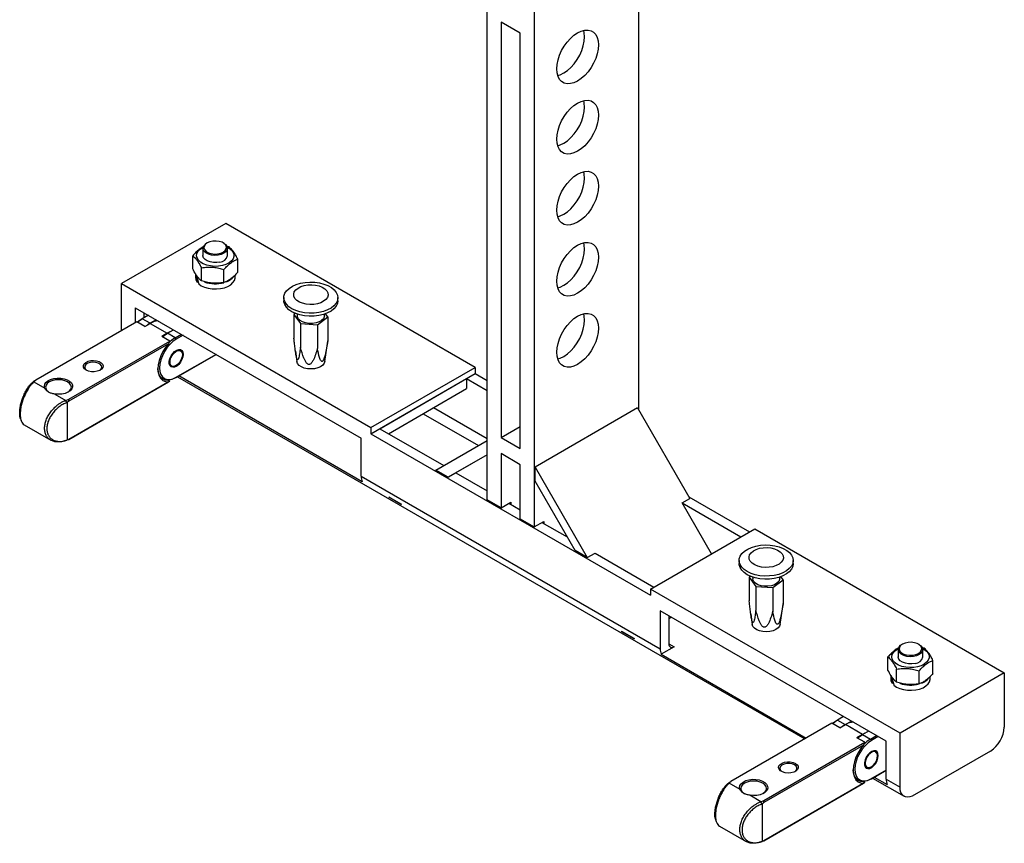
# Model space of a CAD drawing. Units: inches. Extents: x 40215 to 42529, y -22045 to -20441.
# Drawn here: x 41868 to 42268, y -21496 to -21161 of the extents above; entities that cross this region are included whole.
import ezdxf

# ---------------------------------------------------------------- set-up
doc = ezdxf.new("R2010")
doc.units = ezdxf.units.IN
doc.header["$MEASUREMENT"] = 0

msp = doc.modelspace()

# ---------------------------------------------------------------- linework, layer by layer
at = {"color": 7, "linetype": 'Continuous', "lineweight": 25}
for p, q in [((42077.12, -20944.64), (42077.12, -21367.2)), ((42119.55, -21092.84), (42119.55, -21319.38)), ((42058.03, -21356.18), (42058.03, -21121.54)), ((42071.46, -21166.33), (42063.68, -21161.84)), ((42063.68, -21161.84), (42063.68, -21330.87)), ((42071.46, -21335.36), (42071.46, -21166.33)), ((41951.61, -21243.72), (41909.18, -21268.21)), ((42053.13, -21302.33), (41951.61, -21243.72)), ((41942.37, -21253.84), (41942.37, -21256.78)), ((41944.11, -21251.64), (41943.83, -21251.8)), ((41950.9, -21251.8), (41950.62, -21251.64)), ((41952.99, -21253.31), (41952.17, -21253.1)), ((41952.37, -21256.78), (41952.37, -21253.84)), ((41938.21, -21262.18), (41938.21, -21256.84)), ((41956.52, -21263.58), (41956.52, -21258.24)), ((41941.74, -21267.11), (41941.74, -21261.77)), ((41950.9, -21267.81), (41950.9, -21262.47)), ((41939.32, -21264.19), (41939.32, -21265.76)), ((41939.93, -21265.42), (41940.11, -21265.37)), ((41939.93, -21265.42), (41940.44, -21266.01)), ((41955.42, -21265.76), (41955.42, -21264.74)), ((41909.18, -21287.4), (41909.18, -21268.21)), ((41909.18, -21268.21), (42010.7, -21326.82)), ((41939.93, -21267.54), (41940.39, -21267.43)), ((41975.26, -21273.92), (41975.26, -21275.15)), ((41997.26, -21275.15), (41997.26, -21273.92)), ((41914.84, -21278.01), (41914.84, -21284.13)), ((41914.84, -21278.01), (42006.76, -21331.08)), ((41917.67, -21282.5), (41917.31, -21282.7)), ((41920.14, -21281.07), (41917.67, -21282.5)), ((41920.85, -21284.34), (41917.67, -21282.5)), ((41918.37, -21280.05), (41918.37, -21282.09)), ((41923.32, -21282.91), (41920.85, -21284.34)), ((41979.93, -21280.34), (41979.39, -21280.75)), ((41979.39, -21280.75), (41982.04, -21284.44)), ((41979.39, -21280.75), (41979.39, -21290.38)), ((41980.7, -21280.63), (41980.76, -21281.42)), ((41988.9, -21284.97), (41993.12, -21281.79)), ((41991.75, -21281.42), (41991.81, -21280.63)), ((41993.12, -21281.79), (41992.19, -21280.49)), ((41993.12, -21281.79), (41993.12, -21291.43)), ((41915.4, -21283.81), (41874.32, -21307.53)), ((41918.66, -21285.68), (41915.4, -21283.81)), ((41918.66, -21285.68), (41920.92, -21284.38)), ((41920.85, -21284.34), (41919.85, -21284.99)), ((41920.92, -21284.38), (41927.85, -21288.38)), ((41927.92, -21288.42), (41930.39, -21286.99)), ((41982.04, -21284.44), (41982.04, -21294.08)), ((41982.04, -21284.44), (41988.9, -21284.97)), ((41988.9, -21284.97), (41988.9, -21294.6)), ((41927.85, -21288.38), (41925.59, -21289.68)), ((41928.84, -21291.56), (41925.59, -21289.68)), ((41928.85, -21287.88), (41927.85, -21288.38)), ((41931.1, -21290.26), (41927.92, -21288.42)), ((41931.1, -21290.26), (41933.58, -21288.83)), ((41931.46, -21290.87), (41931.1, -21290.26)), ((41934.28, -21289.24), (41931.46, -21290.87)), ((41887.75, -21315.28), (41928.84, -21291.56)), ((41928.29, -21292.69), (41887.75, -21316.1)), ((41933.55, -21295.78), (41932.83, -21294.98)), ((41982.04, -21294.08), (41982.03, -21294.16)), ((41982.05, -21294.17), (41982.04, -21294.08)), ((41988.9, -21294.6), (41988.89, -21294.69)), ((41988.91, -21294.69), (41988.9, -21294.6)), ((41991.97, -21299.91), (41992.98, -21292.61)), ((41992.97, -21292.61), (41993.12, -21291.51)), ((41993.12, -21291.43), (41993.12, -21291.53)), ((41947.72, -21296.99), (41931.1, -21306.59)), ((41931.46, -21306.38), (41947.72, -21296.99)), ((41979.97, -21295.73), (41980.55, -21299.91)), ((41928.99, -21301.64), (41930.04, -21301.86)), ((42010.7, -21326.82), (42053.13, -21302.33)), ((42053.13, -21302.33), (42053.13, -21304.78)), ((41924.85, -21306.36), (41926.1, -21307.08)), ((41931.46, -21306.38), (41931.1, -21306.59)), ((41931.94, -21306.1), (42187.2, -21453.46)), ((42007.18, -21348.8), (41932.58, -21305.74)), ((42010.7, -21329.27), (42053.13, -21304.78)), ((42014.28, -21327.25), (42049.64, -21306.84)), ((42049.64, -21306.84), (42058.03, -21311.69)), ((42049.64, -21306.84), (42049.64, -21310.92)), ((42053.13, -21304.78), (42058.03, -21307.6)), ((41872.88, -21308.53), (41873.56, -21308.23)), ((41872.88, -21308.53), (41872.98, -21308.43)), ((41872.98, -21308.43), (41873.61, -21307.93)), ((41874.32, -21307.53), (41873.56, -21308.23)), ((41873.56, -21308.23), (41878.04, -21310.81)), ((41874.32, -21307.53), (41873.61, -21307.93)), ((41878.52, -21311.14), (41878.04, -21310.81)), ((41928.84, -21307.89), (41887.75, -21331.61)), ((41887.75, -21331.61), (41928.29, -21308.21)), ((41928.23, -21307.54), (41928.84, -21307.89)), ((42017.82, -21329.29), (42049.64, -21310.92)), ((41882.06, -21313.13), (41886.54, -21315.72)), ((41886.54, -21315.72), (41887.75, -21315.28)), ((41887.75, -21316.1), (41887.75, -21315.28)), ((41886.96, -21316.66), (41886.54, -21315.72)), ((41887.12, -21316.6), (41886.96, -21316.66)), ((41887.75, -21316.1), (41887.12, -21316.6)), ((41887.12, -21316.6), (41887.12, -21331.84)), ((42119.19, -21318.77), (42077.47, -21342.85)), ((42119.19, -21318.77), (42140.46, -21355.6)), ((41869.64, -21325.67), (41880.46, -21331.92)), ((42010.7, -21326.82), (42010.7, -21329.27)), ((42014.28, -21327.25), (42040.3, -21342.27)), ((42063.68, -21330.87), (42071.46, -21326.38)), ((42006.76, -21346.59), (42006.76, -21331.08)), ((42010.7, -21329.27), (42124.44, -21394.93)), ((42063.68, -21330.87), (42071.46, -21335.36)), ((41887.75, -21331.61), (41886.54, -21332.05)), ((41886.96, -21331.9), (41886.54, -21332.05)), ((41886.96, -21331.9), (41887.12, -21331.84)), ((41887.12, -21331.84), (41887.75, -21331.61)), ((41887.75, -21331.61), (41887.75, -21331.61)), ((42037.12, -21344.11), (42058.03, -21332.03)), ((42058.03, -21337.81), (42042.12, -21347)), ((42058.03, -21337.81), (42045.3, -21345.16)), ((42071.46, -21341.89), (42063.68, -21337.4)), ((42063.68, -21337.4), (42063.68, -21359.45)), ((42071.46, -21363.94), (42071.46, -21341.89)), ((42077.47, -21348.63), (42077.47, -21342.85)), ((42077.47, -21342.85), (42098.74, -21379.68)), ((42006.76, -21346.59), (42128.38, -21416.8)), ((42042.12, -21347), (42037.12, -21344.11)), ((42042.12, -21347), (42045.3, -21345.16)), ((42045.3, -21345.16), (42058.03, -21352.51)), ((42093.74, -21376.79), (42077.47, -21348.63)), ((42018.03, -21355.13), (42018.18, -21355.05)), ((42023.03, -21358.02), (42018.03, -21355.13)), ((42018.18, -21355.05), (42023.18, -21357.93)), ((42140.1, -21354.98), (42164.75, -21369.21)), ((42023.18, -21357.93), (42023.03, -21358.02)), ((42023.08, -21357.99), (42023.03, -21358.02)), ((42063.68, -21359.45), (42058.03, -21356.18)), ((42063.68, -21359.45), (42067.57, -21357.2)), ((42066.87, -21357.61), (42071.46, -21360.26)), ((42067.57, -21357.2), (42067.57, -21358.02)), ((42137.27, -21357.43), (42140.46, -21355.6)), ((42149.24, -21378.16), (42137.27, -21357.43)), ((42137.27, -21357.43), (42161.21, -21371.25)), ((42071.46, -21363.94), (42077.12, -21367.2)), ((42077.12, -21367.2), (42081.01, -21364.96)), ((42080.3, -21365.36), (42090.55, -21371.28)), ((42081.01, -21364.96), (42081.01, -21365.77)), ((42124.44, -21392.48), (42166.87, -21367.99)), ((42166.87, -21367.99), (42268.39, -21426.59)), ((42098.74, -21379.68), (42093.74, -21376.79)), ((42098.74, -21379.68), (42101.92, -21377.84)), ((42101.92, -21377.84), (42125.86, -21391.66)), ((42160.52, -21380.87), (42160.52, -21382.1)), ((42182.52, -21382.1), (42182.52, -21380.87)), ((42165.19, -21387.29), (42164.65, -21387.7)), ((42178.39, -21388.74), (42177.45, -21387.44)), ((42164.65, -21387.7), (42167.3, -21391.39)), ((42164.65, -21387.7), (42164.65, -21397.33)), ((42165.96, -21387.58), (42166.02, -21388.37)), ((42167.3, -21391.39), (42167.3, -21401.03)), ((42167.3, -21391.39), (42174.17, -21391.92)), ((42174.17, -21391.92), (42178.39, -21388.74)), ((42177.01, -21388.37), (42177.08, -21387.58)), ((42178.39, -21388.74), (42178.39, -21398.38)), ((42225.97, -21451.09), (42124.44, -21392.48)), ((42124.44, -21392.48), (42124.44, -21394.93)), ((42174.17, -21391.92), (42174.17, -21401.55)), ((42178.23, -21399.56), (42178.38, -21398.46)), ((42178.39, -21398.38), (42178.38, -21398.48)), ((42220.31, -21454.35), (42128.38, -21401.29)), ((42128.38, -21401.29), (42128.38, -21416.8)), ((42131.92, -21403.33), (42131.92, -21414.76)), ((42165.23, -21402.68), (42165.81, -21406.86)), ((42167.3, -21401.03), (42167.29, -21401.11)), ((42167.31, -21401.12), (42167.3, -21401.03)), ((42174.17, -21401.55), (42174.15, -21401.64)), ((42174.17, -21401.64), (42174.17, -21401.55)), ((42177.23, -21406.86), (42178.24, -21399.56)), ((42133.03, -21403.97), (42131.92, -21404.61)), ((42112.68, -21409.6), (42117.68, -21412.48)), ((42112.83, -21409.86), (42112.68, -21409.6)), ((42117.83, -21412.75), (42112.83, -21409.86)), ((42117.68, -21412.48), (42117.83, -21412.75)), ((42117.89, -21412.71), (42117.83, -21412.75)), ((42226.95, -21414.92), (42226.67, -21415.08)), ((42233.74, -21415.08), (42233.46, -21414.92)), ((42134.04, -21415.99), (42128.8, -21419.01)), ((42128.8, -21419.01), (42187.84, -21453.1)), ((42225.21, -21417.12), (42225.21, -21420.06)), ((42235.83, -21416.59), (42235.01, -21416.38)), ((42235.21, -21420.06), (42235.21, -21417.12)), ((42221.05, -21425.46), (42221.05, -21420.12)), ((42239.37, -21426.86), (42239.37, -21421.52)), ((42222.16, -21427.47), (42222.16, -21429.04)), ((42224.58, -21430.39), (42224.58, -21425.05)), ((42268.39, -21426.59), (42225.97, -21451.09)), ((42233.74, -21431.09), (42233.74, -21425.75)), ((42268.39, -21426.59), (42268.39, -21448.64)), ((42222.77, -21428.7), (42222.95, -21428.65)), ((42222.77, -21428.7), (42223.29, -21429.29)), ((42222.77, -21430.82), (42223.23, -21430.71)), ((42238.26, -21429.04), (42238.26, -21428.03)), ((42198.25, -21447.09), (42157.16, -21470.81)), ((42201.5, -21448.97), (42198.25, -21447.09)), ((42200.16, -21445.99), (42200.51, -21445.78)), ((42202.98, -21444.35), (42200.51, -21445.78)), ((42200.51, -21445.78), (42203.69, -21447.62)), ((42203.69, -21447.62), (42206.17, -21446.19)), ((42201.5, -21448.97), (42203.76, -21447.66)), ((42203.69, -21447.62), (42202.69, -21448.28)), ((42210.69, -21451.66), (42203.76, -21447.66)), ((42211.69, -21451.17), (42210.69, -21451.66)), ((42213.24, -21450.27), (42210.76, -21451.7)), ((42225.97, -21473.13), (42225.97, -21451.09)), ((42170.59, -21478.56), (42211.68, -21454.84)), ((42210.69, -21451.66), (42208.43, -21452.97)), ((42211.68, -21454.84), (42208.43, -21452.97)), ((42210.76, -21451.7), (42213.94, -21453.54)), ((42213.94, -21453.54), (42216.42, -21452.11)), ((42213.94, -21453.54), (42214.3, -21454.15)), ((42217.13, -21452.52), (42214.3, -21454.15)), ((42220.31, -21469.87), (42220.31, -21454.35)), ((42211.14, -21455.98), (42170.59, -21479.38)), ((42216.39, -21459.07), (42215.68, -21458.26)), ((42262.73, -21458.44), (42230.94, -21476.75)), ((42211.83, -21464.92), (42212.88, -21465.14)), ((42220.31, -21466.19), (42213.94, -21469.87)), ((42214.3, -21469.66), (42220.31, -21466.19)), ((42155.72, -21471.81), (42156.4, -21471.51)), ((42155.82, -21471.72), (42156.45, -21471.22)), ((42157.16, -21470.81), (42156.4, -21471.51)), ((42160.88, -21474.09), (42156.4, -21471.51)), ((42156.45, -21471.22), (42157.16, -21470.81)), ((42211.68, -21471.18), (42170.59, -21494.89)), ((42170.59, -21494.89), (42211.14, -21471.49)), ((42207.7, -21469.64), (42208.94, -21470.36)), ((42211.07, -21470.82), (42211.68, -21471.18)), ((42213.94, -21469.87), (42214.3, -21469.66)), ((42214.78, -21469.38), (42227.62, -21476.8)), ((42215.42, -21469.02), (42220.72, -21472.08)), ((42220.31, -21469.87), (42225.97, -21473.13)), ((42155.72, -21471.81), (42155.82, -21471.72)), ((42161.37, -21474.43), (42160.88, -21474.09)), ((42169.38, -21479), (42164.9, -21476.41)), ((42169.38, -21479), (42170.59, -21478.56)), ((42169.81, -21479.94), (42169.38, -21479)), ((42170.59, -21479.38), (42169.96, -21479.88)), ((42170.59, -21479.38), (42170.59, -21478.56)), ((42169.96, -21479.88), (42169.81, -21479.94)), ((42169.96, -21495.12), (42169.96, -21479.88)), ((42152.48, -21488.95), (42163.31, -21495.2)), ((42170.59, -21494.89), (42169.38, -21495.33)), ((42169.81, -21495.18), (42169.38, -21495.33)), ((42169.81, -21495.18), (42169.96, -21495.12)), ((42169.96, -21495.12), (42170.59, -21494.89)), ((42170.59, -21494.89), (42170.59, -21494.89))]:
    msp.add_line(p, q, dxfattribs=at)
at = {"color": 8, "linetype": 'Continuous', "lineweight": 25}
for p, q in [((42036.2, -21318.68), (42058.03, -21331.28)), ((42031.96, -21321.13), (42054.44, -21334.11)), ((42131.92, -21414.76), (42134.04, -21415.99))]:
    msp.add_line(p, q, dxfattribs=at)
at = {"color": 7, "linetype": 'Continuous', "lineweight": 25, "flags": 128}
for points in [[(42094.8, -21166.17), (42096.27, -21165.47), (42097.7, -21165.09), (42099.04, -21165.03), (42100.25, -21165.31), (42101.3, -21165.92), (42102.15, -21166.83), (42102.77, -21168.01), (42103.15, -21169.44), (42103.28, -21171.07), (42103.15, -21172.85), (42102.77, -21174.72), (42102.15, -21176.63), (42101.3, -21178.52), (42100.25, -21180.33), (42099.04, -21182.01), (42097.7, -21183.5), (42096.27, -21184.77), (42094.8, -21185.77), (42093.32, -21186.47), (42091.89, -21186.85), (42090.55, -21186.9), (42089.34, -21186.62), (42088.3, -21186.02), (42087.45, -21185.11), (42086.82, -21183.92), (42086.44, -21182.49), (42086.31, -21180.87), (42086.44, -21179.09), (42086.82, -21177.22), (42087.45, -21175.31), (42088.3, -21173.42), (42089.34, -21171.61), (42090.55, -21169.93), (42091.89, -21168.44), (42093.32, -21167.17), (42094.8, -21166.17)], [(42089.14, -21182.5), (42090.61, -21181.5), (42092.04, -21180.24), (42093.38, -21178.74), (42094.59, -21177.06), (42095.64, -21175.25), (42096.49, -21173.36), (42097.11, -21171.45), (42097.5, -21169.58), (42097.63, -21167.81), (42097.5, -21166.18), (42097.26, -21165.17)], [(42086.68, -21183.5), (42087.67, -21183.2), (42089.14, -21182.5)], [(42094.8, -21194.75), (42096.27, -21194.05), (42097.7, -21193.67), (42099.04, -21193.61), (42100.25, -21193.89), (42101.3, -21194.5), (42102.15, -21195.41), (42102.77, -21196.59), (42103.15, -21198.02), (42103.28, -21199.65), (42103.15, -21201.43), (42102.77, -21203.3), (42102.15, -21205.21), (42101.3, -21207.09), (42100.25, -21208.91), (42099.04, -21210.58), (42097.7, -21212.08), (42096.27, -21213.35), (42094.8, -21214.35), (42093.32, -21215.05), (42091.89, -21215.43), (42090.55, -21215.48), (42089.34, -21215.2), (42088.3, -21214.6), (42087.45, -21213.69), (42086.82, -21212.5), (42086.44, -21211.07), (42086.31, -21209.45), (42086.44, -21207.67), (42086.82, -21205.8), (42087.45, -21203.89), (42088.3, -21202), (42089.34, -21200.19), (42090.55, -21198.51), (42091.89, -21197.02), (42093.32, -21195.75), (42094.8, -21194.75)], [(42089.14, -21211.08), (42090.61, -21210.08), (42092.04, -21208.81), (42093.38, -21207.32), (42094.59, -21205.64), (42095.64, -21203.83), (42096.49, -21201.94), (42097.11, -21200.03), (42097.5, -21198.16), (42097.63, -21196.38), (42097.5, -21194.76), (42097.26, -21193.75)], [(42086.68, -21212.08), (42087.67, -21211.78), (42089.14, -21211.08)], [(42094.8, -21223.66), (42096.27, -21222.95), (42097.7, -21222.57), (42099.04, -21222.52), (42100.25, -21222.8), (42101.3, -21223.4), (42102.15, -21224.31), (42102.77, -21225.5), (42103.15, -21226.93), (42103.28, -21228.56), (42103.15, -21230.33), (42102.77, -21232.2), (42102.15, -21234.11), (42101.3, -21236), (42100.25, -21237.81), (42099.04, -21239.49), (42097.7, -21240.99), (42096.27, -21242.25), (42094.8, -21243.25), (42093.32, -21243.95), (42091.89, -21244.34), (42090.55, -21244.39), (42089.34, -21244.11), (42088.3, -21243.5), (42087.45, -21242.6), (42086.82, -21241.41), (42086.44, -21239.98), (42086.31, -21238.35), (42086.44, -21236.58), (42086.82, -21234.71), (42087.45, -21232.8), (42088.3, -21230.91), (42089.34, -21229.1), (42090.55, -21227.42), (42091.89, -21225.92), (42093.32, -21224.65), (42094.8, -21223.66)], [(42089.14, -21239.99), (42090.61, -21238.99), (42092.04, -21237.72), (42093.38, -21236.22), (42094.59, -21234.55), (42095.64, -21232.73), (42096.49, -21230.85), (42097.11, -21228.94), (42097.5, -21227.07), (42097.63, -21225.29), (42097.5, -21223.66), (42097.26, -21222.66)], [(42086.68, -21240.99), (42087.67, -21240.69), (42089.14, -21239.99)], [(41950.62, -21255.39), (41951.4, -21254.79), (41951.86, -21254.08), (41951.95, -21253.32), (41951.68, -21252.59), (41951.05, -21251.92), (41950.12, -21251.39), (41948.97, -21251.03), (41947.69, -21250.87), (41946.39, -21250.92), (41945.16, -21251.18), (41944.11, -21251.64), (41943.33, -21252.24), (41942.87, -21252.95), (41942.78, -21253.7), (41943.06, -21254.44), (41943.68, -21255.11), (41944.61, -21255.64), (41945.76, -21256), (41947.04, -21256.16), (41948.34, -21256.11), (41949.57, -21255.84), (41950.62, -21255.39)], [(41950.28, -21260.85), (41948.7, -21261.11), (41947.05, -21261.18), (41945.42, -21261.04), (41943.88, -21260.7), (41942.51, -21260.17), (41941.36, -21259.49), (41940.49, -21258.68), (41939.94, -21257.78), (41939.74, -21256.84), (41939.9, -21255.89), (41940.4, -21254.98), (41941.23, -21254.16), (41942.35, -21253.46), (41942.42, -21253.43)], [(41950.9, -21255.88), (41949.82, -21256.36), (41948.55, -21256.65), (41947.19, -21256.73), (41945.85, -21256.59), (41944.62, -21256.25), (41943.6, -21255.74), (41942.85, -21255.08), (41942.44, -21254.33), (41942.39, -21253.55), (41942.71, -21252.78), (41943.38, -21252.1), (41943.83, -21251.8)], [(41952.31, -21253.43), (41952.83, -21253.71), (41953.85, -21254.46), (41954.56, -21255.32), (41954.93, -21256.25), (41954.96, -21257.2), (41954.62, -21258.13), (41953.95, -21259), (41952.97, -21259.77), (41951.73, -21260.39), (41950.28, -21260.85)], [(41950.9, -21251.8), (41951.55, -21252.26), (41952.13, -21252.97), (41952.36, -21253.74), (41952.22, -21254.52), (41951.72, -21255.26), (41950.9, -21255.88)], [(42094.8, -21252.56), (42096.27, -21251.86), (42097.7, -21251.48), (42099.04, -21251.42), (42100.25, -21251.7), (42101.3, -21252.31), (42102.15, -21253.22), (42102.77, -21254.4), (42103.15, -21255.83), (42103.28, -21257.46), (42103.15, -21259.24), (42102.77, -21261.11), (42102.15, -21263.02), (42101.3, -21264.91), (42100.25, -21266.72), (42099.04, -21268.4), (42097.7, -21269.89), (42096.27, -21271.16), (42094.8, -21272.16), (42093.32, -21272.86), (42091.89, -21273.24), (42090.55, -21273.29), (42089.34, -21273.01), (42088.3, -21272.41), (42087.45, -21271.5), (42086.82, -21270.31), (42086.44, -21268.88), (42086.31, -21267.26), (42086.44, -21265.48), (42086.82, -21263.61), (42087.45, -21261.7), (42088.3, -21259.81), (42089.34, -21258), (42090.55, -21256.32), (42091.89, -21254.83), (42093.32, -21253.56), (42094.8, -21252.56)], [(42089.14, -21268.89), (42090.61, -21267.89), (42092.04, -21266.63), (42093.38, -21265.13), (42094.59, -21263.45), (42095.64, -21261.64), (42096.49, -21259.75), (42097.11, -21257.84), (42097.5, -21255.97), (42097.63, -21254.2), (42097.5, -21252.57), (42097.26, -21251.56)], [(41949.28, -21259.45), (41947.96, -21259.65), (41946.6, -21259.63), (41945.29, -21259.41), (41944.14, -21258.99), (41943.23, -21258.4), (41942.63, -21257.7), (41942.37, -21256.93), (41942.37, -21256.78)], [(41939.32, -21265.76), (41939.45, -21266.6), (41939.93, -21267.54)], [(41940.63, -21268.31), (41941.7, -21269.06), (41943.02, -21269.67), (41944.53, -21270.11), (41946.16, -21270.36), (41947.85, -21270.4), (41949.51, -21270.24), (41951.09, -21269.88), (41952.49, -21269.34), (41953.68, -21268.65), (41954.58, -21267.82), (41955.17, -21266.91), (41955.41, -21265.95), (41955.42, -21265.76)], [(41982.05, -21268.05), (41983.93, -21267.72), (41985.89, -21267.58), (41987.86, -21267.64), (41989.78, -21267.91), (41991.58, -21268.37), (41993.21, -21269), (41994.62, -21269.8), (41995.76, -21270.73), (41996.6, -21271.76), (41997.1, -21272.86), (41997.26, -21274), (41997.06, -21275.13), (41996.51, -21276.22), (41995.63, -21277.24), (41994.46, -21278.16), (41993.01, -21278.93), (41991.36, -21279.55), (41989.53, -21279.98), (41987.61, -21280.22), (41985.64, -21280.26), (41983.68, -21280.1), (41981.82, -21279.73), (41980.09, -21279.18), (41978.56, -21278.46), (41977.28, -21277.59), (41976.29, -21276.61), (41975.62, -21275.54), (41975.29, -21274.42), (41975.31, -21273.28), (41975.69, -21272.16), (41976.4, -21271.1), (41977.43, -21270.13), (41978.75, -21269.28), (41980.3, -21268.58), (41982.05, -21268.05)], [(41983.58, -21268.96), (41985.09, -21268.71), (41986.65, -21268.66), (41988.2, -21268.81), (41989.64, -21269.16), (41990.92, -21269.69), (41991.97, -21270.36), (41992.72, -21271.15), (41993.16, -21272.02), (41993.25, -21272.93), (41992.98, -21273.82), (41992.38, -21274.65), (41991.47, -21275.39), (41990.3, -21275.99), (41988.93, -21276.43), (41987.43, -21276.68), (41985.86, -21276.73), (41984.32, -21276.58), (41982.87, -21276.23), (41981.59, -21275.71), (41980.55, -21275.03), (41979.79, -21274.24), (41979.35, -21273.37), (41979.27, -21272.47), (41979.53, -21271.58), (41980.13, -21270.74), (41981.04, -21270), (41982.21, -21269.4), (41983.58, -21268.96)], [(42086.68, -21269.89), (42087.67, -21269.59), (42089.14, -21268.89)], [(41997.26, -21275.15), (41997.26, -21275.22), (41997.06, -21276.35), (41996.51, -21277.45), (41995.63, -21278.47), (41994.46, -21279.38), (41993.01, -21280.16), (41991.36, -21280.77), (41989.53, -21281.21), (41987.61, -21281.45), (41985.64, -21281.49), (41983.68, -21281.32), (41981.82, -21280.96), (41980.09, -21280.41), (41978.56, -21279.69), (41977.28, -21278.82), (41976.29, -21277.84), (41975.62, -21276.77), (41975.29, -21275.64), (41975.26, -21275.15)], [(41915.62, -21283.93), (41916, -21283.61), (41917.31, -21282.7)], [(41917.67, -21282.5), (41916.29, -21283.45), (41915.69, -21283.97)], [(41991.75, -21281.42), (41991.71, -21281.69), (41991.34, -21282.49), (41990.62, -21283.2), (41989.6, -21283.79), (41988.36, -21284.2), (41986.97, -21284.42), (41985.54, -21284.42), (41984.15, -21284.2), (41982.91, -21283.79), (41981.89, -21283.2), (41981.17, -21282.48), (41980.8, -21281.68), (41980.76, -21281.42)], [(42094.8, -21281.47), (42096.27, -21280.76), (42097.7, -21280.38), (42099.04, -21280.33), (42100.25, -21280.61), (42101.3, -21281.21), (42102.15, -21282.12), (42102.77, -21283.31), (42103.15, -21284.74), (42103.28, -21286.37), (42103.15, -21288.14), (42102.77, -21290.01), (42102.15, -21291.92), (42101.3, -21293.81), (42100.25, -21295.62), (42099.04, -21297.3), (42097.7, -21298.8), (42096.27, -21300.06), (42094.8, -21301.06), (42093.32, -21301.76), (42091.89, -21302.15), (42090.55, -21302.2), (42089.34, -21301.92), (42088.3, -21301.32), (42087.45, -21300.41), (42086.82, -21299.22), (42086.44, -21297.79), (42086.31, -21296.16), (42086.44, -21294.39), (42086.82, -21292.52), (42087.45, -21290.61), (42088.3, -21288.72), (42089.34, -21286.91), (42090.55, -21285.23), (42091.89, -21283.73), (42093.32, -21282.47), (42094.8, -21281.47)], [(42089.14, -21297.8), (42090.61, -21296.8), (42092.04, -21295.53), (42093.38, -21294.04), (42094.59, -21292.36), (42095.64, -21290.54), (42096.49, -21288.66), (42097.11, -21286.75), (42097.5, -21284.88), (42097.63, -21283.1), (42097.5, -21281.47), (42097.26, -21280.47)], [(41931.46, -21290.87), (41930.14, -21291.77), (41928.88, -21292.94), (41927.72, -21294.33), (41926.71, -21295.88), (41925.87, -21297.54), (41925.25, -21299.24), (41924.87, -21300.92), (41924.74, -21302.5), (41924.87, -21303.94), (41925.25, -21305.18), (41925.87, -21306.16), (41926.71, -21306.85), (41927.72, -21307.23), (41928.88, -21307.28), (41930.14, -21306.99), (41931.46, -21306.38)], [(41925.94, -21289.89), (41926.54, -21289.37), (41927.92, -21288.42)], [(41928.29, -21292.69), (41927.09, -21294.21), (41926.04, -21295.88), (41925.19, -21297.65), (41924.55, -21299.45), (41924.16, -21301.23), (41924.03, -21302.91), (41924.16, -21304.44), (41924.55, -21305.77), (41925.19, -21306.84), (41926.04, -21307.62), (41927.09, -21308.08), (41928.29, -21308.21)], [(41934.28, -21296.99), (41934.16, -21298.03), (41933.79, -21299.12), (41933.22, -21300.16), (41932.49, -21301.07), (41931.67, -21301.76), (41930.83, -21302.17), (41930.04, -21302.27), (41929.38, -21302.04), (41928.91, -21301.51), (41928.66, -21300.73), (41928.66, -21299.75), (41928.91, -21298.68), (41929.38, -21297.6), (41930.04, -21296.61), (41930.83, -21295.8), (41931.67, -21295.25), (41932.49, -21294.99), (41933.22, -21295.05), (41933.79, -21295.44), (41934.16, -21296.1), (41934.28, -21296.99)], [(41928.97, -21299.52), (41929.26, -21298.46), (41929.78, -21297.41), (41930.49, -21296.49), (41931.3, -21295.81), (41932.12, -21295.43), (41932.88, -21295.39), (41933.48, -21295.71), (41933.86, -21296.34), (41933.98, -21297.22), (41933.83, -21298.26), (41933.42, -21299.33), (41932.8, -21300.32), (41932.03, -21301.13), (41931.2, -21301.67), (41930.4, -21301.88), (41929.71, -21301.74), (41929.21, -21301.26), (41928.96, -21300.49), (41928.97, -21299.52)], [(42086.68, -21298.8), (42087.67, -21298.5), (42089.14, -21297.8)], [(41894.9, -21303.4), (41894.19, -21302.85), (41893.8, -21302.2), (41893.75, -21301.51), (41894.06, -21300.84), (41894.69, -21300.26), (41895.6, -21299.81), (41896.69, -21299.54), (41897.88, -21299.46), (41899.05, -21299.59), (41900.1, -21299.91), (41900.94, -21300.4), (41901.5, -21301), (41901.72, -21301.68), (41901.59, -21302.36), (41901.11, -21303), (41900.34, -21303.52), (41899.33, -21303.88), (41898.17, -21304.06), (41896.98, -21304.04), (41895.86, -21303.81), (41894.9, -21303.4)], [(41900.37, -21303.5), (41900.4, -21303.48), (41900.99, -21302.91), (41901.22, -21302.26), (41901.08, -21301.6), (41900.57, -21301), (41899.76, -21300.53), (41898.73, -21300.24), (41897.58, -21300.16), (41896.45, -21300.29), (41895.46, -21300.63), (41894.72, -21301.14), (41894.3, -21301.76), (41894.25, -21302.43), (41894.58, -21303.06), (41895.09, -21303.5)], [(41931.1, -21306.59), (41929.72, -21307.23), (41928.4, -21307.53), (41927.17, -21307.48), (41926.1, -21307.08), (41925.22, -21306.35), (41924.57, -21305.32), (41924.17, -21304.02), (41924.03, -21302.7)], [(41991.97, -21299.91), (41991.73, -21300.62), (41991.14, -21301.37), (41990.24, -21302.02), (41989.09, -21302.52), (41987.77, -21302.83), (41986.34, -21302.95), (41984.92, -21302.86), (41983.57, -21302.57), (41982.4, -21302.09), (41981.47, -21301.46), (41980.84, -21300.71), (41980.55, -21299.91)], [(41878.04, -21310.81), (41877.84, -21309.99), (41877.99, -21309.17), (41878.49, -21308.4), (41879.3, -21307.71), (41880.39, -21307.17), (41881.67, -21306.8), (41883.07, -21306.63), (41884.5, -21306.65), (41885.88, -21306.89), (41887.11, -21307.31), (41888.13, -21307.89), (41888.86, -21308.61), (41889.26, -21309.4), (41889.31, -21310.23), (41889.01, -21311.04), (41888.36, -21311.78), (41887.42, -21312.4), (41886.25, -21312.87), (41884.9, -21313.16), (41883.48, -21313.25), (41882.06, -21313.13)], [(41887.47, -21312.38), (41888.12, -21311.86), (41888.65, -21311.13), (41888.83, -21310.35), (41888.66, -21309.56), (41888.13, -21308.83), (41887.3, -21308.2), (41886.21, -21307.71), (41884.94, -21307.41), (41883.57, -21307.31), (41882.21, -21307.41), (41880.94, -21307.72), (41879.86, -21308.21), (41879.02, -21308.84), (41878.51, -21309.57), (41878.33, -21310.36), (41878.52, -21311.14), (41878.52, -21311.14)], [(42167.31, -21375), (42169.2, -21374.66), (42171.15, -21374.53), (42173.12, -21374.59), (42175.04, -21374.86), (42176.84, -21375.32), (42178.48, -21375.95), (42179.89, -21376.75), (42181.03, -21377.68), (42181.86, -21378.71), (42182.36, -21379.81), (42182.52, -21380.95), (42182.32, -21382.08), (42181.77, -21383.17), (42180.89, -21384.19), (42179.72, -21385.1), (42178.28, -21385.88), (42176.62, -21386.5), (42174.8, -21386.93), (42172.87, -21387.17), (42170.9, -21387.21), (42168.95, -21387.05), (42167.08, -21386.68), (42165.35, -21386.13), (42163.82, -21385.41), (42162.54, -21384.54), (42161.55, -21383.56), (42160.88, -21382.49), (42160.55, -21381.37), (42160.57, -21380.23), (42160.95, -21379.11), (42161.66, -21378.05), (42162.69, -21377.08), (42164.01, -21376.23), (42165.57, -21375.53), (42167.31, -21375)], [(42168.84, -21375.91), (42170.35, -21375.66), (42171.91, -21375.61), (42173.46, -21375.76), (42174.91, -21376.11), (42176.18, -21376.63), (42177.23, -21377.31), (42177.99, -21378.1), (42178.42, -21378.97), (42178.51, -21379.88), (42178.24, -21380.77), (42177.64, -21381.6), (42176.74, -21382.34), (42175.57, -21382.94), (42174.19, -21383.38), (42172.69, -21383.63), (42171.12, -21383.68), (42169.58, -21383.53), (42168.13, -21383.18), (42166.85, -21382.66), (42165.81, -21381.98), (42165.05, -21381.19), (42164.62, -21380.32), (42164.53, -21379.42), (42164.79, -21378.53), (42165.39, -21377.69), (42166.3, -21376.95), (42167.47, -21376.35), (42168.84, -21375.91)], [(42182.52, -21382.1), (42182.52, -21382.17), (42182.32, -21383.3), (42181.77, -21384.4), (42180.89, -21385.42), (42179.72, -21386.33), (42178.28, -21387.11), (42176.62, -21387.72), (42174.8, -21388.16), (42172.87, -21388.4), (42170.9, -21388.44), (42168.95, -21388.27), (42167.08, -21387.91), (42165.35, -21387.36), (42163.82, -21386.64), (42162.54, -21385.77), (42161.55, -21384.79), (42160.88, -21383.71), (42160.55, -21382.59), (42160.52, -21382.1)], [(42177.01, -21388.37), (42176.97, -21388.64), (42176.6, -21389.44), (42175.88, -21390.15), (42174.86, -21390.74), (42173.62, -21391.15), (42172.23, -21391.37), (42170.8, -21391.37), (42169.41, -21391.15), (42168.17, -21390.74), (42167.15, -21390.15), (42166.44, -21389.43), (42166.06, -21388.63), (42166.02, -21388.37)], [(42177.23, -21406.86), (42176.99, -21407.57), (42176.4, -21408.32), (42175.5, -21408.97), (42174.35, -21409.47), (42173.03, -21409.78), (42171.61, -21409.9), (42170.18, -21409.81), (42168.84, -21409.51), (42167.66, -21409.04), (42166.73, -21408.41), (42166.1, -21407.66), (42165.81, -21406.86)], [(42233.74, -21419.16), (42232.66, -21419.64), (42231.39, -21419.93), (42230.04, -21420.01), (42228.7, -21419.87), (42227.47, -21419.54), (42226.44, -21419.02), (42225.69, -21418.36), (42225.28, -21417.61), (42225.23, -21416.83), (42225.56, -21416.06), (42226.22, -21415.38), (42226.67, -21415.08)], [(42233.46, -21418.67), (42234.25, -21418.07), (42234.7, -21417.36), (42234.8, -21416.61), (42234.52, -21415.87), (42233.89, -21415.2), (42232.96, -21414.67), (42231.82, -21414.31), (42230.54, -21414.15), (42229.23, -21414.2), (42228, -21414.47), (42226.96, -21414.92), (42226.17, -21415.52), (42225.71, -21416.23), (42225.62, -21416.99), (42225.9, -21417.72), (42226.53, -21418.39), (42227.45, -21418.92), (42228.6, -21419.28), (42229.88, -21419.44), (42231.19, -21419.39), (42232.41, -21419.13), (42233.46, -21418.67)], [(42233.74, -21415.08), (42234.39, -21415.54), (42234.97, -21416.25), (42235.21, -21417.02), (42235.07, -21417.81), (42234.57, -21418.54), (42233.74, -21419.16)], [(42233.12, -21424.13), (42231.54, -21424.4), (42229.9, -21424.46), (42228.26, -21424.32), (42226.73, -21423.98), (42225.35, -21423.45), (42224.2, -21422.77), (42223.33, -21421.96), (42222.78, -21421.06), (42222.58, -21420.12), (42222.74, -21419.17), (42223.25, -21418.27), (42224.08, -21417.44), (42225.2, -21416.74), (42225.26, -21416.71)], [(42235.16, -21416.71), (42235.67, -21416.99), (42236.69, -21417.74), (42237.4, -21418.6), (42237.78, -21419.53), (42237.8, -21420.48), (42237.47, -21421.41), (42236.79, -21422.28), (42235.81, -21423.05), (42234.57, -21423.67), (42233.12, -21424.13)], [(42232.12, -21422.73), (42230.8, -21422.93), (42229.44, -21422.91), (42228.14, -21422.69), (42226.99, -21422.27), (42226.07, -21421.69), (42225.47, -21420.98), (42225.21, -21420.21), (42225.21, -21420.06)], [(42222.16, -21429.04), (42222.29, -21429.89), (42222.77, -21430.82)], [(42223.47, -21431.59), (42224.54, -21432.35), (42225.86, -21432.96), (42227.37, -21433.39), (42229, -21433.64), (42230.69, -21433.68), (42232.36, -21433.52), (42233.93, -21433.17), (42235.34, -21432.63), (42236.52, -21431.93), (42237.42, -21431.11), (42238.01, -21430.19), (42238.25, -21429.23), (42238.26, -21429.04)], [(42198.46, -21447.21), (42198.85, -21446.89), (42200.16, -21445.99)], [(42200.51, -21445.78), (42199.13, -21446.73), (42198.53, -21447.25)], [(42214.3, -21454.15), (42212.99, -21455.06), (42211.73, -21456.22), (42210.57, -21457.61), (42209.55, -21459.16), (42208.71, -21460.82), (42208.09, -21462.52), (42207.71, -21464.2), (42207.58, -21465.78), (42207.71, -21467.22), (42208.09, -21468.46), (42208.71, -21469.44), (42209.55, -21470.13), (42210.57, -21470.51), (42211.73, -21470.56), (42212.99, -21470.27), (42214.3, -21469.66)], [(42208.78, -21453.17), (42209.38, -21452.65), (42210.76, -21451.7)], [(42211.14, -21455.98), (42209.93, -21457.49), (42208.89, -21459.16), (42208.03, -21460.93), (42207.39, -21462.74), (42207, -21464.51), (42206.87, -21466.19), (42207, -21467.72), (42207.39, -21469.05), (42208.03, -21470.12), (42208.89, -21470.9), (42209.93, -21471.36), (42211.14, -21471.49)], [(42217.13, -21460.27), (42217, -21459.38), (42216.64, -21458.72), (42216.06, -21458.34), (42215.33, -21458.27), (42214.51, -21458.53), (42213.67, -21459.09), (42212.88, -21459.89), (42212.22, -21460.88), (42211.75, -21461.96), (42211.5, -21463.03), (42211.5, -21464.01), (42211.75, -21464.8), (42212.22, -21465.33), (42212.88, -21465.55), (42213.67, -21465.45), (42214.51, -21465.04), (42215.33, -21464.35), (42216.06, -21463.44), (42216.64, -21462.4), (42217, -21461.31), (42217.13, -21460.27)], [(42216.63, -21459.45), (42216.19, -21458.88), (42215.55, -21458.65), (42214.77, -21458.77), (42213.94, -21459.23), (42213.14, -21459.98), (42212.48, -21460.94), (42212.01, -21462), (42211.79, -21463.05), (42211.84, -21463.98), (42212.15, -21464.69), (42212.7, -21465.09), (42213.43, -21465.15), (42214.24, -21464.85), (42215.07, -21464.24), (42215.81, -21463.38), (42216.38, -21462.35), (42216.73, -21461.28), (42216.82, -21460.27), (42216.63, -21459.45)], [(42183.4, -21463.42), (42184.11, -21463.97), (42184.5, -21464.62), (42184.54, -21465.31), (42184.24, -21465.97), (42183.6, -21466.55), (42182.7, -21467), (42181.6, -21467.28), (42180.42, -21467.36), (42179.25, -21467.23), (42178.19, -21466.91), (42177.35, -21466.42), (42176.79, -21465.81), (42176.57, -21465.14), (42176.71, -21464.45), (42177.18, -21463.82), (42177.96, -21463.3), (42178.97, -21462.93), (42180.12, -21462.75), (42181.31, -21462.78), (42182.44, -21463.01), (42183.4, -21463.42)], [(42183.04, -21464.03), (42182.11, -21463.64), (42181, -21463.45), (42179.85, -21463.48), (42178.78, -21463.72), (42177.9, -21464.15), (42177.31, -21464.72), (42177.07, -21465.37), (42177.21, -21466.03), (42177.72, -21466.63), (42177.93, -21466.78)], [(42183.21, -21466.78), (42183.58, -21466.49), (42183.99, -21465.87), (42184.04, -21465.21), (42183.71, -21464.57), (42183.04, -21464.03)], [(42213.94, -21469.87), (42212.57, -21470.51), (42211.24, -21470.81), (42210.02, -21470.76), (42208.94, -21470.36), (42208.07, -21469.63), (42207.41, -21468.6), (42207.01, -21467.3), (42206.88, -21465.99)], [(42160.88, -21474.09), (42160.68, -21473.28), (42160.83, -21472.45), (42161.33, -21471.68), (42162.15, -21471), (42163.23, -21470.45), (42164.51, -21470.08), (42165.91, -21469.91), (42167.35, -21469.94), (42168.72, -21470.17), (42169.95, -21470.59), (42170.97, -21471.18), (42171.7, -21471.89), (42172.1, -21472.68), (42172.15, -21473.51), (42171.85, -21474.32), (42171.21, -21475.06), (42170.27, -21475.68), (42169.09, -21476.16), (42167.74, -21476.44), (42166.32, -21476.53), (42164.9, -21476.41)], [(42170.31, -21475.66), (42170.96, -21475.15), (42171.49, -21474.41), (42171.68, -21473.63), (42171.5, -21472.84), (42170.98, -21472.11), (42170.14, -21471.48), (42169.05, -21471), (42167.78, -21470.69), (42166.42, -21470.59), (42165.05, -21470.7), (42163.79, -21471), (42162.7, -21471.49), (42161.87, -21472.12), (42161.35, -21472.85), (42161.18, -21473.64), (42161.37, -21474.43), (42161.37, -21474.43)], [(42230.94, -21476.75), (42229.94, -21477.08), (42228.99, -21477.17), (42228.13, -21477.02), (42227.39, -21476.64), (42226.78, -21476.04), (42226.33, -21475.24), (42226.06, -21474.26), (42225.97, -21473.13)]]:
    msp.add_lwpolyline(points, dxfattribs=at)
at = {"color": 7, "linetype": 'Continuous', "lineweight": 25}
for centre, radius, start, end in [((41949.07, -21256.09), 3.37, 273.5019, 348.126), ((41949.92, -21261.63), 6.17, 289.2635, 323.5933), ((41947.37, -21255.29), 13.01, 250.5251, 285.451), ((41924.23, -21289.58), 6.16, 90.2107, 122.4381), ((41937.56, -21301.02), 12.55, 120.9421, 136.8751), ((41984.78, -21287.99), 6.76, 246.0118, 246.1724), ((41987.16, -21287.38), 7.51, 283.3399, 283.4981), ((41990.06, -21290.82), 3.13, 347.0151, 347.2496), ((42012.28, -21346.7), 5.52, 178.8155, 202.3335), ((42174.78, -21397.65), 3.69, 347.0329, 347.2318), ((42170.57, -21393.74), 8.07, 246.0249, 246.1593), ((42172.22, -21393.51), 8.35, 283.3594, 283.5017), ((42133.21, -21414.97), 1.31, 170.7856, 309.2048), ((42133.9, -21416.92), 5.52, 178.8155, 202.3335), ((42231.91, -21419.37), 3.37, 273.5019, 348.126), ((42230.22, -21418.57), 13.01, 250.5249, 285.4511), ((42232.76, -21424.91), 6.17, 289.2625, 323.5943), ((42207.07, -21452.86), 6.16, 90.2107, 122.4381), ((42256.11, -21448.08), 12.29, 302.6051, 357.3947), ((42220.4, -21464.3), 12.55, 120.9421, 136.8751), ((42225.83, -21469.98), 5.52, 178.8155, 202.3335)]:
    msp.add_arc(centre, radius, start, end, dxfattribs=at)
for centre, major_axis, ratio, start_param, end_param in [((41947.37, -21265.76), (-2.89, 15.72), 0.477999, 1.408425, 1.595996), ((41947.37, -21263.64), (-2.89, 15.72), 0.477999, 1.595996, 1.783568), ((41938.17, -21302.5), (-7.42, 12.86), 0.577335, 0.309804, 0.439935), ((41938.17, -21302.5), (10.5, 6.06), 0.00007, 3.486974, 3.617106), ((42030.45, -21353.73), (8, 4.62), 0.00007, 2.711575, 2.740551), ((42121.01, -21406.01), (-5.66, 9.8), 0.577335, 1.926177, 1.955152), ((42230.21, -21429.04), (-2.89, 15.72), 0.477999, 1.408425, 1.595996), ((42230.21, -21426.92), (-2.89, 15.72), 0.477999, 1.595996, 1.783568), ((42221.02, -21465.78), (-7.42, 12.86), 0.577335, 0.309804, 0.439935), ((42221.02, -21465.78), (10.5, 6.06), 0.00007, 3.486974, 3.617106)]:
    msp.add_ellipse(centre, major_axis=major_axis, ratio=ratio, start_param=start_param, end_param=end_param, dxfattribs=at)
for points, knots in [([(41942.61, -21253.17), (41942.52, -21253.2), (41941.94, -21253.46), (41940.89, -21254.2), (41939.5, -21255.42), (41938.64, -21256.37), (41938.21, -21256.84)], [0, 0, 0, 0, 0.056799, 0.403533, 0.699033, 1, 1, 1, 1]), ([(41956.52, -21258.24), (41956.37, -21257.94), (41955.93, -21257.07), (41955.18, -21255.77), (41954.14, -21254.31), (41953.41, -21253.68), (41952.99, -21253.31)], [0, 0, 0, 0, 0.13129, 0.380796, 0.636406, 1, 1, 1, 1]), ([(41938.21, -21256.84), (41938.63, -21257.21), (41939.34, -21257.83), (41940.39, -21259.29), (41941.14, -21260.59), (41941.59, -21261.47), (41941.74, -21261.77)], [0, 0, 0, 0, 0.363591, 0.612791, 0.86871, 1, 1, 1, 1]), ([(41950.9, -21262.47), (41951.39, -21261.93), (41952.37, -21260.85), (41953.84, -21259.63), (41955.23, -21258.76), (41956.09, -21258.41), (41956.52, -21258.24)], [0, 0, 0, 0, 0.264605, 0.534946, 0.765342, 1, 1, 1, 1]), ([(41941.74, -21267.11), (41941.59, -21266.99), (41941.15, -21266.63), (41940.4, -21265.83), (41939.35, -21264.38), (41938.63, -21262.99), (41938.21, -21262.18)], [0, 0, 0, 0, 0.131291, 0.380798, 0.636407, 1, 1, 1, 1]), ([(41941.74, -21261.77), (41942.53, -21261.66), (41944.14, -21261.44), (41946.52, -21261.5), (41948.8, -21261.86), (41950.19, -21262.26), (41950.9, -21262.47)], [0, 0, 0, 0, 0.264604, 0.534947, 0.765341, 1, 1, 1, 1]), ([(41950.9, -21267.81), (41950.1, -21267.91), (41948.5, -21268.13), (41946.11, -21268.08), (41943.84, -21267.72), (41942.44, -21267.31), (41941.74, -21267.11)], [0, 0, 0, 0, 0.2646048, 0.5349471, 0.7653434, 1, 1, 1, 1]), ([(41956.52, -21263.58), (41956.04, -21264.11), (41955.05, -21265.2), (41953.59, -21266.42), (41952.19, -21267.29), (41951.33, -21267.63), (41950.9, -21267.81)], [0, 0, 0, 0, 0.264605, 0.534947, 0.765343, 1, 1, 1, 1]), ([(41979.39, -21290.48), (41979.39, -21290.47), (41979.39, -21290.44), (41979.39, -21290.41), (41979.39, -21290.38)], [0, 0, 0, 0, 0.285683, 1, 1, 1, 1]), ([(41982.03, -21294.16), (41981.94, -21294.88), (41981.75, -21296.31), (41981.44, -21297.99), (41981.15, -21298.94), (41980.92, -21299.14), (41980.8, -21299.1), (41980.69, -21298.98), (41980.58, -21298.76), (41980.47, -21298.43), (41980.32, -21297.85), (41980.16, -21297.03), (41979.98, -21295.87), (41979.78, -21294.29), (41979.58, -21292.45), (41979.45, -21291.11), (41979.39, -21290.48)], [0, 0, 0, 0, 0.174269, 0.349328, 0.443807, 0.472601, 0.489154, 0.502658, 0.516497, 0.536908, 0.560892, 0.615439, 0.673847, 0.760053, 0.888287, 1, 1, 1, 1]), ([(41988.89, -21294.69), (41988.66, -21295.52), (41988.19, -21297.17), (41987.39, -21299.16), (41986.64, -21300.45), (41986.1, -21300.94), (41985.76, -21301.09), (41985.49, -21301.13), (41985.21, -21301.06), (41984.87, -21300.87), (41984.38, -21300.36), (41983.88, -21299.54), (41982.97, -21297.43), (41982.46, -21295.62), (41982.05, -21294.17)], [0, 0, 0, 0, 0.173509, 0.346619, 0.433392, 0.468293, 0.483854, 0.499577, 0.513192, 0.530865, 0.56366, 0.635329, 0.707482, 1, 1, 1, 1]), ([(41993.12, -21291.53), (41992.97, -21292.48), (41992.69, -21294.38), (41992.2, -21296.8), (41991.73, -21298.49), (41991.4, -21299.27), (41991.19, -21299.61), (41991.03, -21299.79), (41990.85, -21299.88), (41990.64, -21299.87), (41990.35, -21299.62), (41990.04, -21299.07), (41989.48, -21297.45), (41989.17, -21295.92), (41988.91, -21294.69)], [0, 0, 0, 0, 0.173509, 0.346619, 0.433392, 0.468293, 0.483854, 0.499578, 0.513192, 0.530865, 0.56366, 0.635329, 0.707482, 1, 1, 1, 1]), ([(41993.12, -21291.51), (41993.12, -21291.51), (41993.12, -21291.48), (41993.12, -21291.45), (41993.12, -21291.43)], [0, 0, 0, 0, 0.285702, 1, 1, 1, 1]), ([(41868.16, -21323.28), (41868.06, -21322.94), (41867.86, -21322.24), (41867.77, -21320.86), (41867.87, -21319.28), (41868.16, -21317.57), (41868.63, -21315.8), (41869.27, -21314.06), (41870.04, -21312.39), (41870.93, -21310.87), (41871.88, -21309.53), (41872.55, -21308.86), (41872.88, -21308.53)], [0, 0, 0, 0, 0.089989, 0.189952, 0.289915, 0.390077, 0.490603, 0.591608, 0.693123, 0.795112, 0.897459, 1, 1, 1, 1]), ([(41873.56, -21308.23), (41873.31, -21308.46), (41872.83, -21308.92), (41872.11, -21309.78), (41871.31, -21310.89), (41870.46, -21312.33), (41869.61, -21314.11), (41868.92, -21315.97), (41868.4, -21317.86), (41868.08, -21319.68), (41867.97, -21321.39), (41868.08, -21322.89), (41868.4, -21324.16), (41868.93, -21325.07), (41869.35, -21325.61), (41869.64, -21325.67), (41869.64, -21325.67)], [0, 0, 0, 0, 0.057389, 0.113281, 0.1689, 0.252948, 0.336656, 0.419995, 0.502989, 0.585721, 0.668311, 0.750901, 0.833633, 0.916627, 0.999966, 1, 1, 1, 1]), ([(41882.06, -21313.13), (41881.58, -21313.04), (41880.64, -21312.87), (41879.45, -21312.35), (41878.52, -21311.65), (41878.2, -21311.09), (41878.04, -21310.81)], [0, 0, 0, 0, 0.250665, 0.500168, 0.749683, 1, 1, 1, 1]), ([(41878.52, -21311.14), (41878.67, -21311.4), (41878.96, -21311.88), (41879.53, -21312.27), (41879.8, -21312.45)], [0, 0, 0, 0, 0.521037, 1, 1, 1, 1]), ([(41886.54, -21332.05), (41886.16, -21332.18), (41885.4, -21332.43), (41884.3, -21332.62), (41883.06, -21332.69), (41881.74, -21332.51), (41880.43, -21331.98), (41879.35, -21331.13), (41878.55, -21330.01), (41878.06, -21328.65), (41877.89, -21327.11), (41878.06, -21325.44), (41878.55, -21323.71), (41879.35, -21322), (41880.43, -21320.35), (41881.74, -21318.84), (41883.06, -21317.67), (41884.3, -21316.81), (41885.4, -21316.18), (41886.16, -21315.88), (41886.54, -21315.72)], [0, 0, 0, 0, 0.042936, 0.084752, 0.126363, 0.189245, 0.25187, 0.314221, 0.376313, 0.43821, 0.5, 0.56179, 0.623686, 0.685779, 0.748129, 0.810755, 0.873637, 0.915247, 0.957063, 1, 1, 1, 1]), ([(41886.96, -21316.66), (41886.43, -21316.88), (41885.37, -21317.32), (41883.84, -21318.32), (41882.42, -21319.53), (41881.19, -21320.93), (41880.17, -21322.46), (41879.41, -21324.06), (41878.95, -21325.67), (41878.79, -21327.23), (41878.95, -21328.67), (41879.41, -21329.94), (41880.17, -21330.99), (41881.19, -21331.79), (41882.42, -21332.29), (41883.84, -21332.49), (41885.37, -21332.39), (41886.43, -21332.06), (41886.96, -21331.9)], [0, 0, 0, 0, 0.063293, 0.126467, 0.189419, 0.252079, 0.314424, 0.376474, 0.438298, 0.5, 0.561702, 0.623526, 0.685576, 0.747921, 0.810581, 0.873533, 0.936707, 1, 1, 1, 1]), ([(41868.15, -21323.29), (41868.19, -21323.4), (41868.27, -21323.62), (41868.34, -21323.85), (41868.38, -21323.96)], [0, 0, 0, 0, 0.500025, 1, 1, 1, 1]), ([(42164.65, -21397.43), (42164.65, -21397.42), (42164.65, -21397.39), (42164.65, -21397.35), (42164.65, -21397.33)], [0, 0, 0, 0, 0.2856922, 1, 1, 1, 1]), ([(42167.29, -21401.11), (42167.2, -21401.83), (42167.01, -21403.26), (42166.71, -21404.94), (42166.41, -21405.89), (42166.18, -21406.09), (42166.06, -21406.05), (42165.95, -21405.93), (42165.84, -21405.71), (42165.73, -21405.38), (42165.58, -21404.8), (42165.42, -21403.98), (42165.24, -21402.81), (42165.04, -21401.24), (42164.84, -21399.4), (42164.71, -21398.05), (42164.65, -21397.43)], [0, 0, 0, 0, 0.1742689, 0.3493276, 0.4438073, 0.4726007, 0.4891541, 0.502658, 0.5164971, 0.5369081, 0.5608926, 0.6154388, 0.6738471, 0.7600531, 0.8882869, 1, 1, 1, 1]), ([(42178.38, -21398.48), (42178.24, -21399.43), (42177.95, -21401.33), (42177.46, -21403.75), (42177, -21405.44), (42176.67, -21406.22), (42176.46, -21406.56), (42176.29, -21406.74), (42176.11, -21406.83), (42175.91, -21406.82), (42175.61, -21406.57), (42175.3, -21406.02), (42174.74, -21404.4), (42174.43, -21402.87), (42174.17, -21401.64)], [0, 0, 0, 0, 0.173509, 0.346619, 0.433392, 0.468293, 0.483854, 0.499578, 0.513192, 0.530865, 0.56366, 0.635329, 0.707482, 1, 1, 1, 1]), ([(42178.38, -21398.46), (42178.38, -21398.46), (42178.39, -21398.43), (42178.39, -21398.4), (42178.39, -21398.38)], [0, 0, 0, 0, 0.2856942, 1, 1, 1, 1]), ([(42174.15, -21401.64), (42173.92, -21402.47), (42173.46, -21404.12), (42172.66, -21406.11), (42171.9, -21407.4), (42171.37, -21407.89), (42171.02, -21408.04), (42170.75, -21408.07), (42170.47, -21408.01), (42170.13, -21407.82), (42169.64, -21407.31), (42169.14, -21406.49), (42168.24, -21404.38), (42167.72, -21402.57), (42167.31, -21401.12)], [0, 0, 0, 0, 0.173509, 0.346619, 0.433392, 0.468293, 0.483854, 0.499578, 0.513192, 0.530865, 0.56366, 0.635329, 0.707482, 1, 1, 1, 1]), ([(42225.45, -21416.45), (42225.37, -21416.48), (42224.78, -21416.74), (42223.74, -21417.48), (42222.34, -21418.7), (42221.48, -21419.65), (42221.05, -21420.12)], [0, 0, 0, 0, 0.056799, 0.403533, 0.699033, 1, 1, 1, 1]), ([(42239.37, -21421.52), (42239.21, -21421.22), (42238.78, -21420.35), (42238.02, -21419.05), (42236.98, -21417.59), (42236.26, -21416.96), (42235.83, -21416.59)], [0, 0, 0, 0, 0.13129, 0.380798, 0.636406, 1, 1, 1, 1]), ([(42221.05, -21420.12), (42221.47, -21420.49), (42222.19, -21421.11), (42223.23, -21422.57), (42223.98, -21423.87), (42224.43, -21424.75), (42224.58, -21425.05)], [0, 0, 0, 0, 0.363593, 0.612792, 0.868711, 1, 1, 1, 1]), ([(42233.74, -21425.75), (42234.23, -21425.21), (42235.22, -21424.13), (42236.68, -21422.91), (42238.08, -21422.04), (42238.93, -21421.69), (42239.37, -21421.52)], [0, 0, 0, 0, 0.264605, 0.534947, 0.765342, 1, 1, 1, 1]), ([(42224.58, -21430.39), (42224.43, -21430.27), (42223.99, -21429.91), (42223.24, -21429.11), (42222.19, -21427.66), (42221.47, -21426.28), (42221.05, -21425.46)], [0, 0, 0, 0, 0.13129, 0.380796, 0.636406, 1, 1, 1, 1]), ([(42224.58, -21425.05), (42225.38, -21424.94), (42226.98, -21424.73), (42229.36, -21424.78), (42231.64, -21425.14), (42233.04, -21425.54), (42233.74, -21425.75)], [0, 0, 0, 0, 0.264604, 0.534947, 0.765342, 1, 1, 1, 1]), ([(42239.37, -21426.86), (42238.88, -21427.39), (42237.89, -21428.48), (42236.43, -21429.7), (42235.03, -21430.57), (42234.17, -21430.91), (42233.74, -21431.09)], [0, 0, 0, 0, 0.264605, 0.534947, 0.765343, 1, 1, 1, 1]), ([(42233.74, -21431.09), (42232.94, -21431.2), (42231.34, -21431.41), (42228.96, -21431.36), (42226.68, -21431), (42225.29, -21430.6), (42224.58, -21430.39)], [0, 0, 0, 0, 0.2646048, 0.5349472, 0.7653422, 1, 1, 1, 1]), ([(42156.4, -21471.51), (42156.15, -21471.74), (42155.67, -21472.2), (42154.95, -21473.06), (42154.16, -21474.17), (42153.3, -21475.61), (42152.45, -21477.39), (42151.76, -21479.25), (42151.24, -21481.14), (42150.93, -21482.97), (42150.82, -21484.67), (42150.93, -21486.17), (42151.24, -21487.44), (42151.77, -21488.35), (42152.19, -21488.89), (42152.48, -21488.95), (42152.48, -21488.95)], [0, 0, 0, 0, 0.057389, 0.113281, 0.1689, 0.252948, 0.336656, 0.419995, 0.502989, 0.585721, 0.668311, 0.750901, 0.833633, 0.916627, 0.999966, 1, 1, 1, 1]), ([(42151, -21486.56), (42150.91, -21486.22), (42150.7, -21485.52), (42150.62, -21484.14), (42150.71, -21482.56), (42151, -21480.85), (42151.48, -21479.09), (42152.11, -21477.34), (42152.89, -21475.67), (42153.77, -21474.15), (42154.73, -21472.81), (42155.39, -21472.14), (42155.72, -21471.81)], [0, 0, 0, 0, 0.089989, 0.189952, 0.289915, 0.390077, 0.490603, 0.591608, 0.693123, 0.795112, 0.897459, 1, 1, 1, 1]), ([(42164.9, -21476.41), (42164.43, -21476.33), (42163.48, -21476.15), (42162.29, -21475.63), (42161.36, -21474.93), (42161.04, -21474.37), (42160.88, -21474.09)], [0, 0, 0, 0, 0.250317, 0.499835, 0.749337, 1, 1, 1, 1]), ([(42161.37, -21474.43), (42161.51, -21474.68), (42161.8, -21475.16), (42162.37, -21475.55), (42162.65, -21475.74)], [0, 0, 0, 0, 0.521526, 1, 1, 1, 1]), ([(42169.38, -21495.33), (42169, -21495.46), (42168.25, -21495.71), (42167.14, -21495.91), (42165.9, -21495.97), (42164.58, -21495.79), (42163.27, -21495.26), (42162.19, -21494.41), (42161.39, -21493.29), (42160.9, -21491.93), (42160.73, -21490.39), (42160.9, -21488.72), (42161.39, -21487), (42162.19, -21485.28), (42163.27, -21483.63), (42164.58, -21482.12), (42165.9, -21480.95), (42167.14, -21480.1), (42168.25, -21479.47), (42169, -21479.16), (42169.38, -21479)], [0, 0, 0, 0, 0.042936, 0.084752, 0.126363, 0.189245, 0.25187, 0.314221, 0.376313, 0.43821, 0.5, 0.56179, 0.623686, 0.685779, 0.748129, 0.810755, 0.873637, 0.915247, 0.957063, 1, 1, 1, 1]), ([(42169.81, -21479.94), (42169.27, -21480.16), (42168.21, -21480.6), (42166.68, -21481.6), (42165.27, -21482.82), (42164.03, -21484.22), (42163.01, -21485.74), (42162.25, -21487.34), (42161.79, -21488.95), (42161.63, -21490.51), (42161.79, -21491.95), (42162.25, -21493.22), (42163.01, -21494.27), (42164.03, -21495.07), (42165.27, -21495.58), (42166.68, -21495.77), (42168.21, -21495.67), (42169.27, -21495.34), (42169.81, -21495.18)], [0, 0, 0, 0, 0.0632933, 0.1264669, 0.1894191, 0.2520791, 0.3144241, 0.3764738, 0.4382981, 0.5, 0.5617019, 0.6235262, 0.6855759, 0.7479209, 0.8105809, 0.8735331, 0.9367067, 1, 1, 1, 1]), ([(42151, -21486.57), (42151.03, -21486.68), (42151.11, -21486.91), (42151.19, -21487.13), (42151.23, -21487.24)], [0, 0, 0, 0, 0.500025, 1, 1, 1, 1])]:
    msp.add_open_spline(points, degree=3, knots=knots, dxfattribs=at)

doc.saveas('drawing.dxf')
